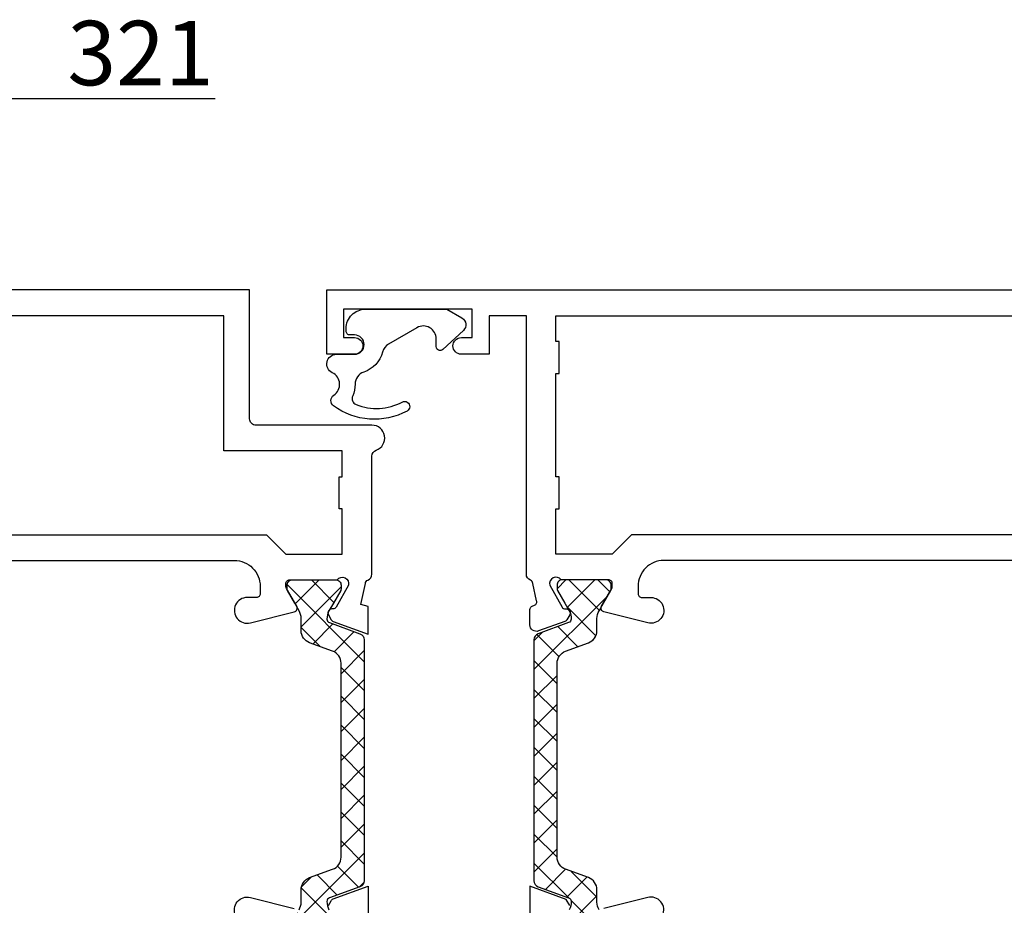
# Model space of a CAD drawing. Units: millimetres. Extents: x -822 to 18894, y -20795 to 214.
# Drawn here: x 5301 to 5378, y -12006 to -11937 of the extents above; entities that cross this region are included whole.
import ezdxf
from ezdxf import colors
from ezdxf.entities.mleader import LeaderData, LeaderLine
from ezdxf.math import Vec2, Vec3

# ---------------------------------------------------------------- set-up
doc = ezdxf.new("R2010")
doc.units = ezdxf.units.MM
doc.layers.get('0').update_dxf_attribs({"color": 1})
for name, color, linetype in [('S-MATERIALS', 2, 'Continuous'), ('S-SPACE', 7, 'Continuous'), ('S-TEXT', 4, 'Continuous')]:
    doc.layers.add(name, color=color, linetype=linetype)
doc.styles.add('Ruukki_det', font='arial.ttf')

# ---------------------------------------------------------------- blocks, each defined once
blk = doc.blocks.new('ovi')
at = {"layer": 'S-MATERIALS'}
h = blk.add_hatch(dxfattribs=at)
h.set_pattern_fill('ANSI37', color=256, scale=0.5, angle=270, style=0, pattern_type=2)
h.set_pattern_definition([(315, (9e-15, 47.0092), (1.122532, 1.122532), []), (405, (9e-15, 47.0092), (-1.122532, 1.122532), [])])
edge = h.paths.add_edge_path()
edge.add_line((75.028, -36.505), (75.028, -28.979))
edge.add_arc((74.028, -28.979), 1, 0, 70)
edge.add_line((74.37, -28.039), (72.592, -27.392))
edge.add_arc((72.934, -26.452), 1, 180, 250, ccw=False)
edge.add_line((71.934, -26.452), (71.934, -25.5))
edge.add_arc((70.734, -25.5), 1.2, 0, 30)
edge.add_line((71.773, -24.9), (71.43, -24.305))
edge.add_line((71.43, -24.305), (70.862, -23.322))
edge.add_arc((71.044, -23.217), 0.21, 180, 210, ccw=False)
edge.add_line((70.834, -23.217), (70.834, -22.905))
edge.add_arc((71.234, -22.905), 0.4, 90, 180, ccw=False)
edge.add_line((71.234, -22.505), (74.634, -22.505))
edge.add_arc((74.634, -22.905), 0.4, 0, 90, ccw=False)
edge.add_line((75.034, -22.905), (75.034, -23.217))
edge.add_arc((74.824, -23.217), 0.21, -30, 0, ccw=False)
edge.add_line((75.006, -23.322), (74.438, -24.305))
edge.add_line((74.438, -24.305), (74.094, -24.9))
edge.add_arc((75.129, -25.498), 1.195, 149.96628, 182.13716)
edge.add_arc((74.235, -25.542), 0.301, 180.26935, 249.97727)
edge.add_line((74.132, -25.824), (76.499, -26.686))
edge.add_arc((76.328, -27.155), 0.5, 0, 70, ccw=False)
edge.add_line((76.828, -27.155), (76.828, -36.505))
edge.add_line((76.828, -36.505), (76.828, -45.855))
edge.add_arc((76.328, -45.855), 0.5, -70, 0, ccw=False)
edge.add_line((76.499, -46.325), (74.132, -47.187))
edge.add_arc((74.235, -47.469), 0.301, 110.04321, 179.71017)
edge.add_arc((75.129, -47.512), 1.195, 177.86284, 210.03372)
edge.add_line((74.094, -48.11), (75.006, -49.689))
edge.add_arc((74.824, -49.794), 0.21, 0, 30, ccw=False)
edge.add_line((75.034, -49.794), (75.034, -50.105))
edge.add_arc((74.634, -50.105), 0.4, -90, 0, ccw=False)
edge.add_line((74.634, -50.505), (71.234, -50.505))
edge.add_arc((71.234, -50.105), 0.4, 180, 270, ccw=False)
edge.add_line((70.834, -50.105), (70.834, -49.794))
edge.add_arc((71.044, -49.794), 0.21, 150, 180, ccw=False)
edge.add_line((70.862, -49.689), (71.434, -48.698))
edge.add_line((71.434, -48.698), (71.773, -48.111))
edge.add_arc((70.734, -47.511), 1.2, -30, 0)
edge.add_line((71.934, -47.511), (71.934, -46.559))
edge.add_arc((72.934, -46.559), 1, 110, 180, ccw=False)
edge.add_line((72.592, -45.619), (74.37, -44.972))
edge.add_arc((74.028, -44.032), 1, -70, 0)
edge.add_line((75.028, -44.032), (75.028, -36.505))
h = blk.add_hatch(dxfattribs=at)
h.set_pattern_fill('ANSI37', color=256, scale=0.5, angle=270, style=0, pattern_type=2)
h.set_pattern_definition([(405, (0.4998, -1195.2084), (1.122532, -1.122532), []), (315, (0.4998, -1195.2084), (-1.122532, -1.122532), [])])
edge = h.paths.add_edge_path()
edge.add_line((91.813, -36.505), (91.813, -28.978))
edge.add_arc((92.813, -28.978), 1, 110, 180, ccw=False)
edge.add_line((92.471, -28.039), (94.249, -27.391))
edge.add_arc((93.907, -26.452), 1, -70, 0)
edge.add_line((94.907, -26.452), (94.907, -25.5))
edge.add_arc((96.107, -25.5), 1.2, 150, 180, ccw=False)
edge.add_line((95.068, -24.9), (95.412, -24.305))
edge.add_line((95.412, -24.305), (95.979, -23.322))
edge.add_arc((95.797, -23.217), 0.21, -30, 0)
edge.add_line((96.007, -23.217), (96.007, -22.905))
edge.add_arc((95.607, -22.905), 0.4, 0, 90)
edge.add_line((95.607, -22.505), (92.207, -22.505))
edge.add_arc((92.207, -22.905), 0.4, 90, 180)
edge.add_line((91.807, -22.905), (91.807, -23.217))
edge.add_arc((92.017, -23.217), 0.21, 180, 210)
edge.add_line((91.836, -23.322), (92.403, -24.305))
edge.add_line((92.403, -24.305), (92.747, -24.9))
edge.add_arc((91.712, -25.498), 1.195, -2.13716, 30.03372, ccw=False)
edge.add_arc((92.606, -25.541), 0.301, -69.97727, -0.26935, ccw=False)
edge.add_line((92.709, -25.824), (90.342, -26.685))
edge.add_arc((90.513, -27.155), 0.5, 110, 180)
edge.add_line((90.013, -27.155), (90.013, -36.505))
edge.add_line((90.013, -36.505), (90.013, -45.855))
edge.add_arc((90.513, -45.855), 0.5, 180, 250)
edge.add_line((90.342, -46.325), (92.709, -47.186))
edge.add_arc((92.606, -47.469), 0.301, 0.28983, 69.95679, ccw=False)
edge.add_arc((91.712, -47.512), 1.195, -30.03372, 2.13716, ccw=False)
edge.add_line((92.747, -48.11), (91.836, -49.688))
edge.add_arc((92.017, -49.793), 0.21, 150, 180)
edge.add_line((91.807, -49.793), (91.807, -50.105))
edge.add_arc((92.207, -50.105), 0.4, 180, 270)
edge.add_line((92.207, -50.505), (95.607, -50.505))
edge.add_arc((95.607, -50.105), 0.4, -90, 0)
edge.add_line((96.007, -50.105), (96.007, -49.793))
edge.add_arc((95.797, -49.793), 0.21, 0, 30)
edge.add_line((95.979, -49.688), (95.407, -48.698))
edge.add_line((95.407, -48.698), (95.068, -48.11))
edge.add_arc((96.107, -47.51), 1.2, 180, 210, ccw=False)
edge.add_line((94.907, -47.51), (94.907, -46.558))
edge.add_arc((93.907, -46.558), 1, 0, 70)
edge.add_line((94.249, -45.619), (92.471, -44.971))
edge.add_arc((92.813, -44.032), 1, 180, 250, ccw=False)
edge.add_line((91.813, -44.032), (91.813, -36.505))
for points in [[(27.662, -21), (66.747, -21, -0.414214), (68.747, -23), (68.747, -23.575, -0.414214), (68.447, -23.875), (67.747, -23.875, 1.130939), (67.99, -25.845), (71.397, -24.991, 0.498228), (71.584, -24.55), (70.787, -23.17, -0.131652), (70.747, -23.02), (70.747, -22.8, -0.414214), (71.047, -22.5), (74.724, -22.5, -0.82529), (75.607, -22.929), (74.653, -24.616, -0.267949), (74.393, -24.766), (74.31, -24.766, 0.57735), (74.05, -25.216), (74.268, -25.595, 0.176327), (74.426, -25.727), (77.147, -26.717), (77.147, -24.584), (76.565, -24.428), (76.924, -22.8, -0.305615), (77.112, -22.522, 0.305615), (77.424, -22.058), (77.424, -12.914, -0.317837), (77.757, -12.443, 0.843039), (77.424, -10.5), (68.424, -10.5, -0.414214), (67.924, -10), (67.924, 0), (18.174, 0, 0.414214)], [(139.187, -21), (100.101, -21, 0.414214), (98.101, -23), (98.101, -23.575, 0.414214), (98.401, -23.875), (99.101, -23.875, -1.130939), (98.858, -25.845), (95.451, -24.991, -0.498228), (95.264, -24.55), (96.061, -23.17, 0.131652), (96.101, -23.02), (96.101, -22.8, 0.414214), (95.801, -22.5), (92.124, -22.5, 0.82529), (91.241, -22.929), (92.195, -24.616, 0.267949), (92.455, -24.766), (92.538, -24.766, -0.57735), (92.798, -25.216), (92.58, -25.595, -0.176327), (92.422, -25.727), (90.372, -26.473, -0.520567), (89.701, -26.003), (89.701, -24.815, -0.339454), (89.924, -24.525), (90.006, -24.503, 0.414214), (90.218, -24.135), (89.924, -22.8, 0.305615), (89.737, -22.522, -0.305615), (89.424, -22.058), (89.424, -14), (89.424, -2), (86.524, -2), (86.524, -5), (84.374, -5, -1), (84.374, -3.7), (85.224, -3.7), (85.224, -1.5), (75.224, -1.5), (75.224, -3.7), (76.074, -3.7, -1), (76.074, -5), (73.924, -5), (73.924, 0), (119.878, 0), (168.924, 0)], [(71.773, -48.111, 0.131652), (71.934, -47.511), (71.934, -46.559, -0.315299), (72.592, -45.619), (74.37, -44.972, 0.315299), (75.028, -44.032), (75.028, -36.505), (75.028, -28.979, 0.315299), (74.37, -28.039), (72.592, -27.392, -0.315299), (71.934, -26.452), (71.934, -25.5, 0.131652), (71.773, -24.9), (71.43, -24.305), (70.862, -23.322, -0.131652), (70.834, -23.217), (70.834, -22.905, -0.414214), (71.234, -22.505), (74.634, -22.505, -0.414214), (75.034, -22.905), (75.034, -23.217, -0.131652), (75.006, -23.322), (74.438, -24.305), (74.094, -24.9, 0.141301), (73.935, -25.543, 0.313898), (74.132, -25.824), (76.499, -26.686, -0.315299), (76.828, -27.155), (76.828, -36.505), (76.828, -45.855, -0.315299), (76.499, -46.325), (74.132, -47.187, 0.313702), (73.935, -47.467, 0.141301), (74.094, -48.11)], [(95.068, -48.11, -0.131652), (94.907, -47.51), (94.907, -46.558, 0.315299), (94.249, -45.619), (92.471, -44.971, -0.315299), (91.813, -44.032), (91.813, -36.505), (91.813, -28.978, -0.315299), (92.471, -28.039), (94.249, -27.391, 0.315299), (94.907, -26.452), (94.907, -25.5, -0.131652), (95.068, -24.9), (95.412, -24.305), (95.979, -23.322, 0.131652), (96.007, -23.217), (96.007, -22.905, 0.414214), (95.607, -22.505), (92.207, -22.505, 0.414214), (91.807, -22.905), (91.807, -23.217, 0.131652), (91.836, -23.322), (92.403, -24.305), (92.747, -24.9, -0.141301), (92.906, -25.543, -0.313898), (92.709, -25.824), (90.342, -26.685, 0.315299), (90.013, -27.155), (90.013, -36.505), (90.013, -45.855, 0.315299), (90.342, -46.325), (92.709, -47.186, -0.313702), (92.906, -47.467, -0.141301), (92.747, -48.11)], [(67.747, -49.125, -1.130939), (67.99, -47.155), (71.397, -48.009, -0.498228)], [(74.05, -47.784), (74.268, -47.405, -0.176327), (74.426, -47.273), (77.147, -46.283), (77.147, -48.416)], [(99.101, -49.125, 1.130939), (98.858, -47.155), (95.451, -48.009, 0.498228)]]:
    blk.add_lwpolyline(points, format="xyb")
blk.add_lwpolyline([(74.469, -8.17, 0.586864), (74.353, -6.428, -0.799884), (74.674, -5), (76.074, -5, 1), (76.074, -3.5), (75.724, -3.5, -0.414214), (75.424, -3.2), (75.424, -3, -0.414214), (76.924, -1.5), (83.244, -1.5), (84.424, -2.18, -0.505848), (84.531, -3.141), (82.928, -4.62, -0.653747), (82.424, -4.4), (82.424, -3.8, 0.577393), (80.924, -2.934), (78.718, -4.208, 0.200287), (78.251, -4.821, -0.251468), (76.801, -6.379, 0.321297), (76.124, -7.327, -0.105608), (75.934, -8.227, 0.423681), (76.202, -8.893, 0.223901), (79.778, -8.701, -1.000768), (80.157, -9.406, -0.2903), (74.443, -8.991, -0.52321)], format="xyb", close=True)
blk.add_lwpolyline([(24.124, -19), (69.247, -19), (70.747, -20.5), (75.124, -20.5), (75.124, -17), (74.874, -17), (74.874, -14.5), (75.124, -14.5), (75.124, -12.5), (65.924, -12.5), (65.924, -2), (24.124, -2), (24.124, -10.5), (26.424, -10.5), (26.424, -12.5), (24.124, -12.5), (24.124, -14.5), (24.374, -14.5), (24.374, -17), (24.124, -17)], close=True)
for points in [[(142.474, -17), (142.724, -17), (142.724, -19), (97.601, -19), (96.101, -20.5), (91.724, -20.5), (91.724, -17), (91.974, -17), (91.974, -14.5), (91.724, -14.5), (91.724, -6.5), (91.974, -6.5), (91.974, -4), (91.724, -4), (91.724, -2), (142.724, -2), (142.724, -4), (142.474, -4), (142.474, -17)], [(92.798, -47.784), (92.525, -47.31), (89.701, -46.283), (89.701, -48.416)]]:
    blk.add_lwpolyline(points)
blk = doc.blocks.new('_DotSmall')
at = {"color": 0, "linetype": 'ByBlock', "const_width": 0.5}
blk.add_lwpolyline([(-0.0625, 0, 1), (0.0625, 0, 1)], format="xyb", close=True, dxfattribs=at)

msp = doc.modelspace()

# ---------------------------------------------------------------- block references
at = {"layer": 'S-SPACE'}
msp.add_blockref('ovi', (5251.142, -11958.11), dxfattribs=at)

# ---------------------------------------------------------------- leaders
at = {"layer": 'S-TEXT'}
ml = msp.add_multileader_mtext('Standard', dxfattribs=at)
ml.set_content('321', color=256, style='Ruukki_det')
ml.set_leader_properties(color=256, linetype='ByLayer', lineweight=-1)
ml.set_arrow_properties(name='DOTSMALL')
ml.build(insert=Vec2(0, 0))
ml.multileader.update_dxf_attribs({"text_left_attachment_type": 5, "text_right_attachment_type": 5, "dogleg_length": 1, "arrow_head_size": 5, "scale": 2})
ctx = ml.context
ctx.base_point, ctx.scale, ctx.char_height, ctx.arrow_head_size, ctx.landing_gap_size, ctx.plane_origin = Vec3(5300.916, -11943.248), 2, 5, 5, 4, Vec3(5293.698, -11957.222)
ctx.left_attachment, ctx.right_attachment = 5, 5
notes = []
notes.append((ctx, [(0, (1, 1, 0), (5298.916, -11943.248), (1, 0), 2, [(0, [(5293.698, -11957.222)], 0, [])])]))
ctx.mtext.insert, ctx.mtext.flow_direction = Vec3(5304.916, -11937.227), 5
for ctx, leaders in notes:
    for number, flags, end, landing, length, lines in leaders:
        leader = LeaderData()
        leader.index, (leader.has_last_leader_line, leader.has_dogleg_vector, leader.attachment_direction) = number, flags
        leader.last_leader_point, leader.dogleg_vector, leader.dogleg_length = Vec3(end), Vec3(landing), length
        for number, points, colour, breaks in lines:
            line = LeaderLine()
            line.index, line.vertices, line.color, line.breaks = number, Vec3.list(points), colors.encode_raw_color(colour), breaks
            leader.lines.append(line)
        ctx.leaders.append(leader)

doc.saveas('drawing.dxf')
